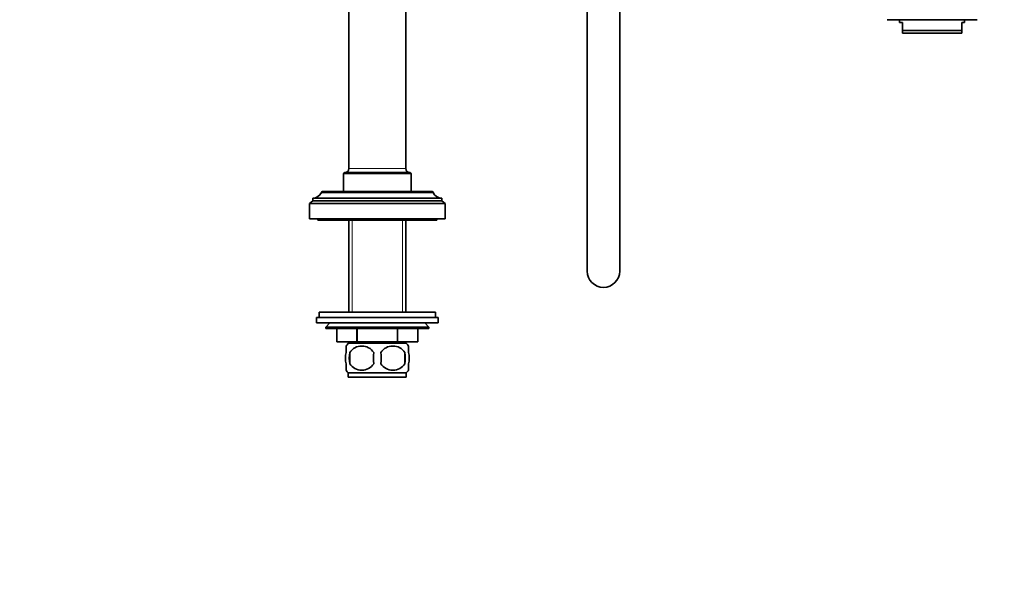
# Model space of a CAD drawing. Units: millimetres. Extents: x 0 to 1478, y 0 to 1758.
# Drawn here: x 913 to 1277, y 890 to 1094 of the extents above; entities that cross this region are included whole.
import ezdxf
from ezdxf import colors
from ezdxf.entities.mleader import LeaderData, LeaderLine
from ezdxf.math import Vec2, Vec3

# ---------------------------------------------------------------- set-up
doc = ezdxf.new("R2010")
doc.units = ezdxf.units.MM
doc.layers.add('DV4_Défaut', color=7, linetype='Continuous')
doc.layers.add('Défaut', color=7, linetype='Continuous')

# ---------------------------------------------------------------- blocks, each defined once
blk = doc.blocks.new('_DOT')
at = {"color": 0}
blk.add_line((0, 0), (-1, 0), dxfattribs=at)
at = {"color": 0, "const_width": 0.333}
blk.add_lwpolyline([(-0.1665, 0, 1), (0.1665, 0, 1)], format="xyb", close=True, dxfattribs=at)
blk = doc.blocks.new('SE3')
at = {"layer": 'DV4_Défaut', "color": 7, "linetype": 'Continuous', "lineweight": 35}
for p, q in [((1123, 1140.78), (1123, 1000.78)), ((1135, 1000.78), (1135, 1140.78)), ((1035, 1129.64), (1035, 1038.64)), ((1056, 1038.64), (1056, 1129.64)), ((1233.69, 1093.58), (1267, 1093.58)), ((1238.35, 1093.58), (1238.35, 1092.58)), ((1239.35, 1092.58), (1238.35, 1092.58)), ((1239.35, 1089.58), (1239.35, 1092.58)), ((1262.35, 1092.58), (1261.35, 1092.58)), ((1261.35, 1089.58), (1261.35, 1092.58)), ((1262.35, 1092.58), (1262.35, 1093.58)), ((1239.35, 1089.58), (1261.35, 1089.58)), ((1239.35, 1088.58), (1239.35, 1089.58)), ((1261.35, 1088.58), (1239.35, 1088.58)), ((1261.35, 1088.58), (1261.35, 1089.58)), ((1033, 1036.64), (1033, 1030.14)), ((1033.5, 1037.14), (1057.5, 1037.14)), ((1058, 1030.14), (1058, 1036.64)), ((1024.9, 1029.84), (1024.9, 1029.74)), ((1024.9, 1029.74), (1066.1, 1029.74)), ((1025.2, 1030.14), (1065.8, 1030.14)), ((1066.1, 1029.74), (1066.1, 1029.84)), ((1021.7, 1026.74), (1020.5, 1025.74)), ((1020.5, 1025.74), (1070.5, 1025.74)), ((1020.5, 1025.74), (1020.5, 1020.14)), ((1021.7, 1027.74), (1069.3, 1027.74)), ((1021.7, 1027.74), (1021.7, 1026.74)), ((1021.7, 1026.74), (1069.3, 1026.74)), ((1069.3, 1026.74), (1069.3, 1027.74)), ((1070.5, 1025.74), (1069.3, 1026.74)), ((1070.5, 1020.14), (1070.5, 1025.74)), ((1020.5, 1020.14), (1070.5, 1020.14)), ((1023.5, 1020.14), (1023.5, 1019.64)), ((1023.5, 1019.64), (1067.5, 1019.64)), ((1035, 1019.64), (1035, 985.64)), ((1056, 985.64), (1056, 1019.64)), ((1067.5, 1019.64), (1067.5, 1020.14)), ((1024, 985.64), (1067, 985.64)), ((1024, 985.64), (1024, 983.64)), ((1067, 983.64), (1067, 985.64)), ((1023, 983.64), (1068, 983.64)), ((1023, 983.64), (1023, 981.64)), ((1023, 981.64), (1068, 981.64)), ((1028, 981.64), (1026.5, 980.14)), ((1064.5, 980.14), (1063, 981.64)), ((1068, 981.64), (1068, 983.64)), ((1026.5, 980.14), (1064.5, 980.14)), ((1026.5, 980.14), (1026.5, 979.64)), ((1064.5, 979.64), (1026.5, 979.64)), ((1030.5, 974.64), (1030.5, 979.64)), ((1030.5, 974.64), (1030.5, 979.64)), ((1037.99, 974.64), (1037.99, 979.64)), ((1038.02, 974.64), (1038.02, 979.64)), ((1052.99, 974.64), (1052.99, 979.64)), ((1053.02, 974.64), (1053.02, 979.64)), ((1060.5, 974.64), (1060.5, 979.64)), ((1064.5, 979.64), (1064.5, 980.14)), ((1037.99, 974.64), (1030.5, 974.64)), ((1035, 974.64), (1035, 974.14)), ((1037.99, 974.64), (1038.02, 974.64)), ((1052.99, 974.64), (1038.02, 974.64)), ((1052.99, 974.64), (1053.02, 974.64)), ((1060.5, 974.64), (1053.02, 974.64)), ((1056, 974.14), (1056, 974.64)), ((1034, 970.76), (1034, 973.14)), ((1056.2, 974.14), (1034.8, 974.14)), ((1035.32, 970.76), (1035.32, 966.56)), ((1055.69, 970.76), (1055.69, 966.56)), ((1057, 970.76), (1057, 973.14)), ((1034, 964.18), (1034, 966.56)), ((1057, 964.18), (1057, 966.56)), ((1056.2, 963.18), (1034.8, 963.18)), ((1034.8, 963.18), (1034.8, 961.64)), ((1056.2, 961.64), (1034.8, 961.64)), ((1056.2, 961.64), (1056.2, 963.18))]:
    blk.add_line(p, q, dxfattribs=at)
at = {"layer": 'DV4_Défaut', "color": 7, "linetype": 'Continuous', "lineweight": 18}
for p, q in [((1033, 1036.64), (1058, 1036.64)), ((1056, 1038.64), (1035, 1038.64)), ((1024.9, 1029.84), (1066.1, 1029.84)), ((1036.19, 1019.64), (1036.19, 985.64)), ((1054.82, 1019.64), (1054.82, 985.64)), ((1036.19, 974.64), (1036.19, 974.14)), ((1054.82, 974.64), (1054.82, 974.14))]:
    blk.add_line(p, q, dxfattribs=at)
at = {"layer": 'DV4_Défaut', "color": 7, "linetype": 'Continuous', "lineweight": 35}
for centre, radius, start, end in [((1033.5, 1036.64), 0.5, 90, 180), ((1033.5, 1038.64), 1.5, 270, 0), ((1057.5, 1038.64), 1.5, 180, 270), ((1057.5, 1036.64), 0.5, 0, 90), ((1021.7, 1031.3), 3.56, 270, 334.0108), ((1025.2, 1029.84), 0.3, 90, 180), ((1065.8, 1029.84), 0.3, 0, 90), ((1069.3, 1031.3), 3.56, 205.9892, 270), ((1129, 1000.78), 6, 180, 0), ((1040.63, 968.66), 8, 136.7732, 146.4154), ((1048.25, 968.66), 13.11, 170.7761, 189.2239), ((1039.75, 967.82), 5.32, 33.5056, 146.4944), ((1058.49, 968.66), 14.45, 171.6401, 188.3599), ((1051.25, 967.82), 5.32, 33.5056, 146.4944), ((1032.52, 968.66), 14.45, 351.6401, 8.3599), ((1040.84, 968.66), 15, 351.9484, 8.0516), ((1050.38, 968.66), 8, 34.0501, 43.2268), ((1040.63, 968.66), 8, 214.0501, 223.2268), ((1039.75, 969.5), 5.32, 213.5056, 326.4944), ((1051.25, 969.5), 5.32, 213.5056, 326.4944), ((1050.38, 968.66), 8, 316.7732, 326.4154)]:
    blk.add_arc(centre, radius, start, end, dxfattribs=at)
for points in [[(1034, 966.56), (1033.8, 967.24), (1033.7, 967.95), (1033.7, 969.38), (1033.8, 970.08), (1034, 970.76)], [(1057, 966.56), (1057.21, 967.24), (1057.31, 967.95), (1057.31, 969.38), (1057.21, 970.08), (1057, 970.76)]]:
    blk.add_open_spline(points, degree=3, knots=[0, 0, 0, 0, 0.5, 0.5, 1, 1, 1, 1], dxfattribs=at)

msp = doc.modelspace()

# ---------------------------------------------------------------- block references
at = {"layer": 'Défaut'}
msp.add_blockref('SE3', (0, 0), dxfattribs=at)

# ---------------------------------------------------------------- leaders
at = {"layer": 'Défaut', "color": 7, "linetype": 'Continuous', "lineweight": 18}
ml = msp.add_multileader_mtext('Standard', dxfattribs=at)
ml.set_content('{\\pxsm0.9;\\fSolid Edge ISO|b1||i0||c0|p34;\\W1.;03/09/2020\\P}', color=256)
ml.set_leader_properties()
ml.set_arrow_properties(name='DOT')
ml.build(insert=Vec2(0, 0))
ml.multileader.update_dxf_attribs({"leader_type": 0, "dogleg_length": 0, "arrow_head_size": 12})
ctx = ml.context
ctx.base_point, ctx.char_height, ctx.arrow_head_size, ctx.landing_gap_size = Vec3(1390.41, 1750.71), 12, 12, 4.2
notes = []
notes.append((ctx, [(0, (0, 0, 0), (0, 0), (1, 0), 1, [])]))
ctx.mtext.insert = Vec3(1392.41, 1756.83)
for ctx, leaders in notes:
    for number, flags, end, landing, length, lines in leaders:
        leader = LeaderData()
        leader.index, (leader.has_last_leader_line, leader.has_dogleg_vector, leader.attachment_direction) = number, flags
        leader.last_leader_point, leader.dogleg_vector, leader.dogleg_length = Vec3(end), Vec3(landing), length
        for number, points, colour, breaks in lines:
            line = LeaderLine()
            line.index, line.vertices, line.color, line.breaks = number, Vec3.list(points), colors.encode_raw_color(colour), breaks
            leader.lines.append(line)
        ctx.leaders.append(leader)

doc.saveas('drawing.dxf')
